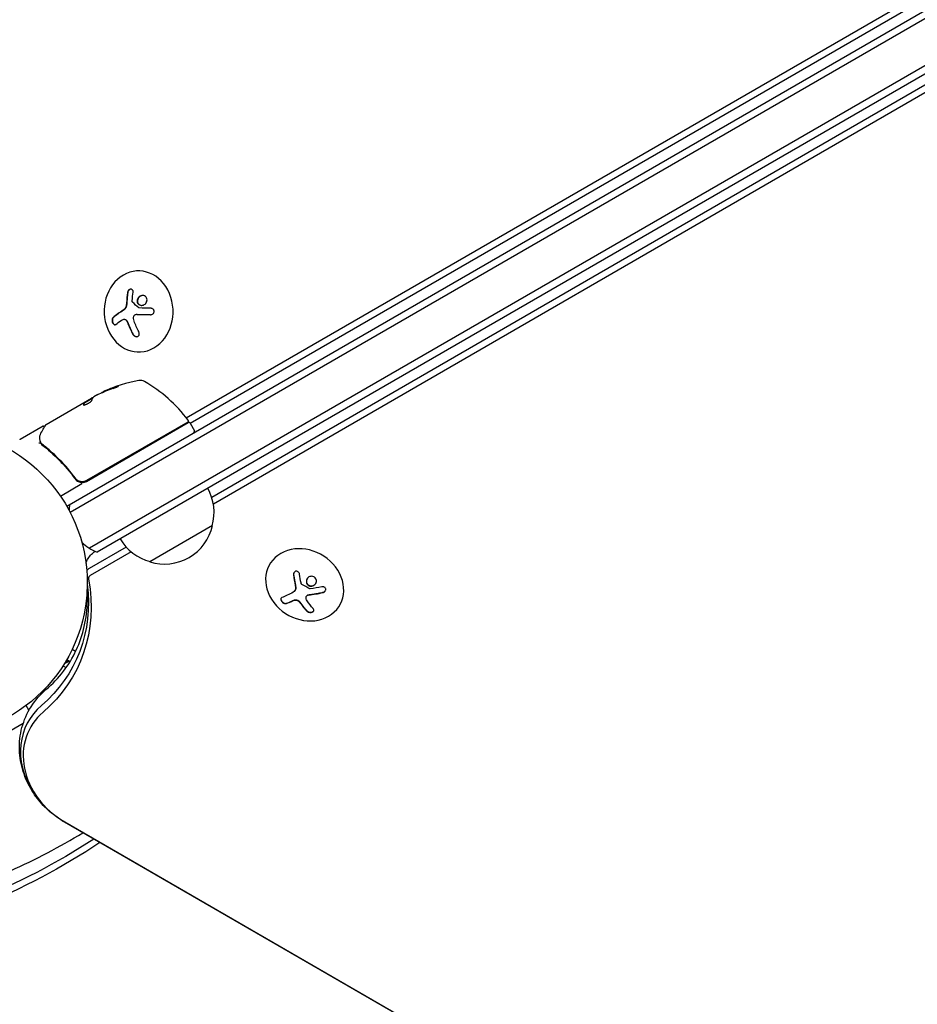
# Model space of a CAD drawing. Units: millimetres. Extents: x -5898 to 6796, y -6818 to 7870.
# Drawn here: x -907 to -597, y 395 to 735 of the extents above; entities that cross this region are included whole.
import ezdxf

# ---------------------------------------------------------------- set-up
doc = ezdxf.new("R2010")
doc.units = ezdxf.units.MM
doc.header["$LTSCALE"] = 20
doc.linetypes.add('HIDDEN', pattern=[9.525, 6.35, -3.175])
doc.layers.add('2d', color=230, linetype='Continuous')
doc.layers.add('AS-Free_Space_Hatch', color=31, linetype='HIDDEN')

msp = doc.modelspace()

# ---------------------------------------------------------------- hatches: boundary and pattern name
at = {"layer": 'AS-Free_Space_Hatch'}
h = msp.add_hatch(dxfattribs=at)
h.set_pattern_fill('ANSI31', color=256, scale=100)
h.set_pattern_definition([(346.7138, (-3961.82, 5322.57), (72.966, 309.002), [])])
edge = h.paths.add_edge_path()
edge.add_arc((-714.36, 6002.69), 1121.1, 214.15082, 252.57984)
edge.add_arc((-1646.04, 3033.36), 1990.97, 34.40239, 72.57984, ccw=False)
edge.add_line((-3.32, 4158.26), (828.22, 5598.52))
edge.add_arc((1694.25, 5098.52), 1000, -30, 150, ccw=False)
edge.add_line((2560.27, 4598.52), (1334.55, 2475.5))
edge.add_arc((468.52, 2975.5), 1000, 240.7167, 330, ccw=False)
edge.add_arc((-478.17, 2992.47), 1000, 210, 297.22963, ccw=False)
edge.add_line((-1344.19, 2492.47), (-1642.76, 3009.6))
edge.add_arc((-1231.05, 5265.2), 2292.87, 211.71381, 259.65588, ccw=False)
edge.add_line((-3181.56, 4059.89), (-3961.82, 5322.57))
edge.add_arc((-3111.14, 5848.24), 1000, 31.71381, 211.71381, ccw=False)
edge.add_line((-2260.45, 6373.92), (-1642.14, 5373.33))
edge = h.paths.add_edge_path()
edge.add_arc((-2365.08, 1623), 500, 0, 360)
edge = h.paths.add_edge_path()
edge.add_line((-3314.3, -2950.63), (-1958.96, -4421.37))
edge.add_line((-1958.96, -4421.37), (-3195.22, -5560.62))
edge.add_arc((-3872.89, -4825.25), 1000, 222.66156, 312.66156, ccw=False)
edge.add_arc((-3872.89, -4825.25), 1000, 132.66156, 222.66156, ccw=False)
edge.add_line((-4550.55, -4089.88), (-3314.3, -2950.63))

# ---------------------------------------------------------------- linework, layer by layer
at = {"layer": '2d'}
for p, q in [((-891.14, 567.5), (-45.9, 1055.5)), ((-44.6, 1053.36), (-889.94, 565.31)), ((-37.25, 1041.44), (-883.29, 552.98)), ((-37.43, 1038.45), (-880.61, 551.64)), ((-849.82, 598.04), (-124.9, 1016.57)), ((-848.52, 596.18), (-122.96, 1015.08)), ((-106.78, 995.02), (-841.02, 570.49)), ((-106.46, 992.6), (-840.46, 568.2)), ((-866.18, 648.74), (-866.43, 648.74)), ((-867.05, 633.75), (-866.94, 633.75)), ((-871.35, 632.05), (-871.25, 632.05)), ((-865.97, 620.74), (-866.14, 620.74)), ((-880.37, 606.05), (-881.74, 605.26)), ((-898.21, 595.75), (-882.61, 604.76)), ((-884.9, 603.32), (-884.95, 603.41)), ((-884.9, 603.32), (-882.1, 604.94)), ((-899.25, 595.15), (-907.19, 590.56)), ((-884.29, 576.07), (-849.19, 596.34)), ((-849.34, 596.48), (-884.24, 576.33)), ((-848.51, 596.16), (-847.01, 593.56)), ((-885.86, 575.17), (-893.27, 570.89)), ((-888.72, 577.91), (-887.97, 576.6)), ((-887.57, 576.25), (-887.33, 576.39)), ((-840.74, 560.8), (-862.39, 548.3)), ((-870.63, 553.37), (-883.32, 546.03)), ((-868.92, 551.75), (-883, 543.61)), ((-820.9, 547.61), (-820.97, 547.48)), ((-812.3, 538.33), (-812.24, 538.42)), ((-808.34, 536.38), (-808.29, 536.47)), ((-796.76, 533.42), (-796.88, 533.23)), ((-888.06, 517.34), (-889.27, 518.04)), ((-891.14, 514.5), (-889.98, 513.83)), ((-892.44, 512.36), (-891.35, 511.74)), ((-891.79, 513.15), (-891.91, 513.21)), ((-904.16, 497.05), (-905.11, 498.7)), ((-903.91, 499.62), (-903.95, 499.6)), ((-903.91, 499.62), (-903.91, 499.63)), ((-913.83, 488.12), (-906.13, 492.57)), ((-94.21, -2.16), (-891.85, 458.36)), ((-891.79, 458.46), (-94.15, -2.05))]:
    msp.add_line(p, q, dxfattribs=at)
msp.add_circle((-937.04, 541), 53, dxfattribs=at)
for centre, radius, start, end in [((-857.46, 561.66), 50, 100.1478, 114.4225), ((-865.74, 607.92), 3, 60.1017, 100.1478), ((-889.17, 567.18), 50, 36.9217, 60.1017), ((-857.46, 561.66), 49.9, 114.4113, 114.7848), ((-849.59, 596.91), 0.5, 300, 36.9217), ((-848.94, 595.91), 0.5, 30, 120), ((-847.44, 593.31), 0.5, 300, 30), ((-906.94, 590.13), 0.5, 120, 150), ((-885.79, 578.67), 3, 269.8619, 300), ((-857.23, 565.36), 17, 344.1865, 29.3587), ((-875.31, 565.67), 15, 170.7035, 178.7826), ((-857.33, 564.53), 17, 252.6679, 347.3321), ((-875.31, 565.67), 15, 224.7866, 249.2965), ((-858.09, 564.86), 17, 210.6413, 255.8135), ((-884.81, 499.87), 15, 110.7035, 118.7826), ((-884.13, 500.64), 15, 115.4819, 120.1509), ((-884.81, 499.87), 15, 164.7866, 167.4604)]:
    msp.add_arc(centre, radius, start, end, dxfattribs=at)
for centre, major_axis, ratio, start_param, end_param in [((-866.29, 634.74), (0.15, -14), 0.849675, -2.695149, 3.588036), ((-860.59, 636.09), (-16.85, -7.06), 0.22767, -0.960077, -0.633479), ((-860.48, 636.09), (-16.85, -7.06), 0.22767, -0.960077, -0.633479), ((-856.6, 562.15), (-24.98, 43.26), 0.882523, -0.189074, -0.09332), ((-854.06, 563.62), (-24.9, 43.14), 0.438198, -0.046566, 0.01654), ((-808.92, 540.35), (-12.05, 7.13), 0.849675, -0.446443, 5.836742), ((-881.39, 543.51), (-2.83, 1.63), 0.848048, -0.454733, -0.008552), ((-882.05, 542.37), (-1.39, 0.8), 0.848048, -0.454733, 0.624465), ((-805.03, 544.78), (14.55, 11.07), 0.22767, -2.507739, -2.329724), ((-804.98, 544.87), (14.55, 11.07), 0.22767, -2.507739, -2.329724), ((-879.85, 479.15), (-24.48, 14.13), 0.848048, -0.294378, 1.00546), ((-879.85, 479.15), (-24.48, 14.13), 0.848048, -0.294378, 1.00546), ((-880.51, 478.01), (-23.04, 13.3), 0.848048, -0.294378, 1.570796)]:
    msp.add_ellipse(centre, major_axis=major_axis, ratio=ratio, start_param=start_param, end_param=end_param, dxfattribs=at)
at = {"layer": '2d', "extrusion": (0, 0, -1)}
for centre, major_axis, ratio, start_param, end_param in [((-858.81, 634.92), (-1.58, 18.2), 0.526201, -1.329323, -1.159872), ((-859.59, 633.71), (16.87, 7.07), 0.22767, -2.507739, -2.329724), ((-859.34, 635.06), (-6.24, 17.21), 0.505384, -1.819767, -1.59787), ((-856.6, 562.15), (-24.93, 43.18), 0.882523, 0.093508, 0.189458), ((-857.74, 561.5), (-25, 43.3), 0.886633, 0.070459, 0.189049), ((-854.06, 563.62), (-24.85, 43.05), 0.438198, 0.042852, 0.04666), ((-856.61, 562.15), (-25, 43.29), 0.156437, -0.125467, -0.082209), ((-804.39, 545.9), (-2.34, 18.12), 0.356595, -1.798266, -1.628815), ((-944.59, 540.8), (55.59, -32.1), 0.848048, -0.624465, 0.294378), ((-943.93, 541.95), (54.16, -31.27), 0.848048, -0.572106, 0.294378), ((-943.93, 541.95), (54.16, -31.27), 0.848048, -0.572106, 0.294378), ((-806.59, 546.83), (-14.54, -11.06), 0.22767, -0.960077, -0.633479), ((-805.01, 546), (-6.36, 17.16), 0.434152, -2.333682, -2.111785), ((-1059.76, 664.62), (245.17, -141.55), 0.848048, 0.405358, 0.771879), ((-1060.43, 663.48), (246.6, -142.38), 0.848048, 0.396904, 0.770813)]:
    msp.add_ellipse(centre, major_axis=major_axis, ratio=ratio, start_param=start_param, end_param=end_param, dxfattribs=at)
at = {"layer": '2d'}
for points in [[(-870.13, 641.27), (-870.3, 640.12), (-870.41, 638.93), (-870.46, 637.72)], [(-870.57, 636.76), (-870.7, 636.09), (-871.08, 635.49), (-871.57, 635.18)], [(-870.54, 636.89), (-870.55, 636.85), (-870.56, 636.81), (-870.57, 636.76)], [(-870.46, 637.72), (-870.47, 637.44), (-870.5, 637.17), (-870.54, 636.89)], [(-870.44, 636.89), (-870.45, 636.85), (-870.45, 636.81), (-870.46, 636.77)], [(-868.49, 638.22), (-868.49, 638.3), (-868.49, 638.38), (-868.49, 638.46)], [(-866.23, 636.02), (-866.98, 636.65), (-867.69, 637.28), (-868.36, 637.91)], [(-862.12, 635.84), (-863.47, 635.88), (-864.79, 635.92), (-866.07, 635.96)], [(-867.87, 631.45), (-868.07, 631.97), (-868.09, 632.54), (-867.94, 633.06)], [(-867.01, 633.75), (-865.47, 633.7), (-863.85, 633.67), (-862.19, 633.63)], [(-866.98, 633.75), (-866.98, 633.75), (-866.98, 633.75), (-866.98, 633.75)], [(-866.94, 633.75), (-866.93, 633.75), (-866.92, 633.75), (-866.91, 633.75)], [(-872.36, 631.63), (-872.12, 631.8), (-871.86, 631.93), (-871.57, 632.02)], [(-871.3, 632.05), (-871.3, 632.05), (-871.3, 632.05), (-871.3, 632.05)], [(-870.4, 631.4), (-870.23, 631.11), (-870.09, 630.8), (-869.96, 630.48)], [(-869.96, 630.48), (-869.49, 629.27), (-868.96, 628.1), (-868.37, 626.97)], [(-880.37, 606.05), (-880.23, 606.12), (-880.1, 606.19), (-879.97, 606.25)], [(-877.91, 607.28), (-877.97, 607.26), (-878.02, 607.23), (-878.05, 607.22)], [(-878, 607.13), (-877.97, 607.15), (-877.92, 607.17), (-877.86, 607.2)], [(-885.29, 602.5), (-885.3, 602.48), (-885.3, 602.47), (-885.29, 602.45)], [(-884.95, 603.41), (-884.95, 603.39), (-884.96, 603.36), (-884.98, 603.33)], [(-884.93, 603.24), (-884.91, 603.28), (-884.9, 603.3), (-884.9, 603.32)], [(-882.5, 604.81), (-882.53, 604.79), (-882.57, 604.78), (-882.61, 604.76)], [(-882.4, 604.86), (-882.43, 604.84), (-882.46, 604.83), (-882.5, 604.81)], [(-882.06, 604.99), (-882.16, 604.96), (-882.27, 604.91), (-882.4, 604.86)], [(-898.61, 595.03), (-898.61, 595.03), (-898.61, 595.03), (-898.61, 595.03)], [(-898.39, 595.56), (-898.35, 595.64), (-898.29, 595.7), (-898.21, 595.75)], [(-898.21, 595.75), (-898.21, 595.75), (-898.21, 595.75), (-898.21, 595.75)], [(-900.46, 590.87), (-900.47, 591.45), (-900.37, 592.04), (-900.02, 592.67)], [(-900.44, 590.68), (-900.45, 590.74), (-900.45, 590.8), (-900.46, 590.87)], [(-900.23, 589.26), (-900.22, 589.26), (-900.22, 589.25), (-900.21, 589.25)], [(-900.21, 589.25), (-900.07, 589.06), (-899.89, 588.88), (-899.69, 588.72)], [(-900.09, 589.54), (-900.1, 589.56), (-900.11, 589.58), (-900.12, 589.6)], [(-900.04, 589.41), (-900.05, 589.45), (-900.07, 589.49), (-900.09, 589.54)], [(-899.91, 589.21), (-899.96, 589.27), (-900.01, 589.34), (-900.04, 589.41)], [(-899.52, 588.84), (-899.66, 588.95), (-899.79, 589.08), (-899.91, 589.21)], [(-888.09, 577.06), (-888.11, 577.09), (-888.13, 577.12), (-888.15, 577.15)], [(-812.78, 543.75), (-812.62, 542.52), (-812.41, 541.32), (-812.16, 540.15)], [(-810.1, 540.77), (-810.12, 540.84), (-810.14, 540.92), (-810.16, 541)], [(-812.06, 539.24), (-812.06, 538.6), (-812.36, 538.04), (-812.87, 537.77)], [(-812.16, 540.15), (-812.1, 539.89), (-812.07, 539.62), (-812.06, 539.36)], [(-812.06, 539.36), (-812.06, 539.32), (-812.06, 539.28), (-812.06, 539.24)], [(-812.01, 539.45), (-812.01, 539.42), (-812, 539.37), (-812, 539.33)], [(-807.2, 538.99), (-808.11, 539.45), (-809.01, 539.94), (-809.88, 540.49)], [(-807.57, 536.84), (-805.94, 537.01), (-804.29, 537.29), (-802.67, 537.66)], [(-803.02, 539.64), (-804.34, 539.35), (-805.68, 539.12), (-807.01, 538.96)], [(-813.22, 534.75), (-812.95, 534.88), (-812.65, 534.98), (-812.33, 535.05)], [(-810.9, 534.56), (-810.67, 534.33), (-810.47, 534.09), (-810.3, 533.84)], [(-810.3, 533.84), (-809.63, 532.91), (-808.94, 532.07), (-808.25, 531.33)], [(-808.12, 534.79), (-808.41, 535.19), (-808.52, 535.67), (-808.44, 536.13)], [(-808.31, 536.43), (-808.31, 536.43), (-808.31, 536.43), (-808.31, 536.43)]]:
    msp.add_open_spline(points, degree=3, dxfattribs=at)
for points, knots in [([(-870.02, 641.27), (-870.05, 641.12), (-870.07, 640.97), (-870.1, 640.75), (-870.11, 640.65), (-870.13, 640.52), (-870.13, 640.47), (-870.14, 640.44), (-870.14, 640.42), (-870.15, 640.33), (-870.16, 640.22), (-870.18, 640.09), (-870.18, 640.04), (-870.19, 640), (-870.19, 639.98), (-870.2, 639.89), (-870.21, 639.77), (-870.22, 639.65), (-870.23, 639.59), (-870.23, 639.56), (-870.23, 639.54), (-870.24, 639.44), (-870.25, 639.33), (-870.26, 639.2), (-870.27, 639.14), (-870.27, 639.11), (-870.27, 639.09), (-870.28, 638.99), (-870.29, 638.88), (-870.3, 638.75), (-870.3, 638.69), (-870.3, 638.66), (-870.3, 638.64), (-870.31, 638.54), (-870.32, 638.43), (-870.33, 638.3), (-870.33, 638.23), (-870.33, 638.21), (-870.33, 638.19), (-870.33, 638.18), (-870.34, 638.01), (-870.35, 637.86), (-870.35, 637.72)], [0, 0, 0, 0, 0.125, 0.125, 0.1875, 0.21875, 0.234375, 0.234375, 0.25, 0.25, 0.3125, 0.34375, 0.359375, 0.359375, 0.375, 0.375, 0.4375, 0.46875, 0.484375, 0.484375, 0.5, 0.5, 0.5625, 0.59375, 0.609375, 0.609375, 0.625, 0.625, 0.6875, 0.71875, 0.734375, 0.734375, 0.75, 0.75, 0.8125, 0.84375, 0.859375, 0.867187, 0.867187, 0.875, 0.875, 1, 1, 1, 1]), ([(-868.22, 641.42), (-868.2, 641.55), (-868.21, 641.68), (-868.23, 641.81), (-868.25, 641.93), (-868.29, 642.04), (-868.36, 642.13), (-868.41, 642.23), (-868.49, 642.3), (-868.59, 642.36), (-868.67, 642.41), (-868.77, 642.44), (-868.87, 642.45), (-868.97, 642.46), (-869.07, 642.45), (-869.18, 642.42), (-869.28, 642.4), (-869.38, 642.35), (-869.47, 642.29), (-869.57, 642.23), (-869.66, 642.15), (-869.74, 642.07), (-869.83, 641.97), (-869.9, 641.87), (-869.96, 641.76), (-870.03, 641.64), (-870.08, 641.51), (-870.11, 641.38), (-870.12, 641.35), (-870.12, 641.31), (-870.13, 641.27)], [0, 0, 0, 0, 0.117688, 0.117688, 0.117688, 0.23572, 0.23572, 0.23572, 0.348983, 0.348983, 0.348983, 0.453941, 0.453941, 0.453941, 0.55245, 0.55245, 0.55245, 0.649106, 0.649106, 0.649106, 0.748614, 0.748614, 0.748614, 0.85433, 0.85433, 0.85433, 0.967387, 0.967387, 0.967387, 1, 1, 1, 1]), ([(-868.9, 642.45), (-868.91, 642.45), (-868.91, 642.45), (-869.04, 642.44), (-869.17, 642.4), (-869.42, 642.27), (-869.54, 642.17), (-869.74, 641.95), (-869.83, 641.83), (-869.96, 641.56), (-870, 641.41), (-870.02, 641.27)], [0.4990139, 0.4990139, 0.4990139, 0.4990139, 0.5, 0.5, 0.625, 0.625, 0.75, 0.75, 0.875, 0.875, 1, 1, 1, 1]), ([(-864.21, 640.09), (-864.61, 640.28), (-865.08, 640.28), (-865.92, 639.97), (-866.3, 639.65), (-866.76, 638.87), (-866.84, 638.38), (-866.63, 637.53), (-866.33, 637.16), (-865.94, 636.98)], [0, 0, 0, 0, 0.125, 0.125, 0.25, 0.25, 0.375, 0.375, 0.5, 0.5, 0.5, 0.5]), ([(-864.85, 640.24), (-865.03, 640.23), (-865.22, 640.19), (-865.5, 640.09), (-865.6, 640.04), (-865.8, 639.92), (-865.89, 639.86), (-866.03, 639.75), (-866.07, 639.71), (-866.15, 639.63), (-866.19, 639.59), (-866.3, 639.45), (-866.36, 639.36), (-866.48, 639.16), (-866.53, 639.06), (-866.61, 638.84), (-866.63, 638.74), (-866.67, 638.51), (-866.68, 638.4), (-866.67, 638.17), (-866.66, 638.06), (-866.58, 637.74), (-866.48, 637.54), (-866.27, 637.29), (-866.2, 637.22), (-866.03, 637.08), (-865.93, 637.02), (-865.84, 636.98)], [0.0724292, 0.0724292, 0.0724292, 0.0724292, 0.125, 0.125, 0.15625, 0.15625, 0.1875, 0.1875, 0.203125, 0.203125, 0.21875, 0.21875, 0.25, 0.25, 0.28125, 0.28125, 0.3125, 0.3125, 0.34375, 0.34375, 0.375, 0.375, 0.4375, 0.4375, 0.46875, 0.46875, 0.5, 0.5, 0.5, 0.5]), ([(-865.94, 636.98), (-865.55, 636.79), (-865.08, 636.79), (-864.24, 637.1), (-863.86, 637.41), (-863.4, 638.21), (-863.31, 638.68), (-863.52, 639.55), (-863.82, 639.91), (-864.21, 640.09)], [0.5, 0.5, 0.5, 0.5, 0.625, 0.625, 0.75, 0.75, 0.875, 0.875, 1, 1, 1, 1]), ([(-870.46, 636.77), (-870.47, 636.72), (-870.48, 636.68), (-870.5, 636.6), (-870.51, 636.56), (-870.55, 636.43), (-870.58, 636.35), (-870.67, 636.12), (-870.74, 635.97), (-870.92, 635.7), (-871.01, 635.57), (-871.17, 635.41), (-871.23, 635.36), (-871.34, 635.27), (-871.4, 635.22), (-871.46, 635.19)], [0, 0, 0, 0, 0.0625, 0.0625, 0.125, 0.125, 0.25, 0.25, 0.5, 0.5, 0.75, 0.75, 0.875, 0.875, 1, 1, 1, 1]), ([(-870.35, 637.72), (-870.35, 637.65), (-870.36, 637.58), (-870.37, 637.44), (-870.37, 637.37), (-870.39, 637.17), (-870.41, 637.03), (-870.44, 636.89)], [0, 0, 0, 0, 0.2166442, 0.2166442, 0.4332885, 0.4332885, 0.866577, 0.866577, 0.866577, 0.866577]), ([(-868.36, 637.91), (-868.39, 637.95), (-868.42, 637.99), (-868.44, 638.03), (-868.46, 638.08), (-868.48, 638.13), (-868.48, 638.18), (-868.49, 638.19), (-868.49, 638.21), (-868.49, 638.22)], [0, 0, 0, 0, 0.444984, 0.444984, 0.444984, 0.890124, 0.890124, 0.890124, 1, 1, 1, 1]), ([(-866.07, 635.96), (-866.1, 635.96), (-866.13, 635.97), (-866.16, 635.98), (-866.18, 635.99), (-866.21, 636.01), (-866.23, 636.02)], [0, 0, 0, 0, 0.541586, 0.541586, 0.541586, 1, 1, 1, 1]), ([(-865.84, 636.98), (-865.74, 636.93), (-865.63, 636.9), (-865.43, 636.85), (-865.31, 636.84), (-865.21, 636.83), (-865.21, 636.83), (-865.21, 636.83)], [0.5, 0.5, 0.5, 0.5, 0.53125, 0.53125, 0.5625, 0.5625, 0.56256397, 0.56256397, 0.56256397, 0.56256397]), ([(-862.19, 633.63), (-862.04, 633.63), (-861.89, 633.65), (-861.75, 633.7), (-861.61, 633.74), (-861.47, 633.82), (-861.36, 633.91), (-861.25, 634), (-861.15, 634.11), (-861.08, 634.23), (-861.02, 634.34), (-860.97, 634.46), (-860.95, 634.59), (-860.94, 634.7), (-860.94, 634.82), (-860.96, 634.94), (-860.99, 635.04), (-861.03, 635.15), (-861.08, 635.25), (-861.14, 635.35), (-861.21, 635.44), (-861.3, 635.52), (-861.39, 635.6), (-861.5, 635.67), (-861.61, 635.72), (-861.74, 635.78), (-861.87, 635.82), (-862.01, 635.83), (-862.04, 635.84), (-862.08, 635.84), (-862.12, 635.84)], [0, 0, 0, 0, 0.123267, 0.123267, 0.123267, 0.246944, 0.246944, 0.246944, 0.364412, 0.364412, 0.364412, 0.469764, 0.469764, 0.469764, 0.565076, 0.565076, 0.565076, 0.656937, 0.656937, 0.656937, 0.751946, 0.751946, 0.751946, 0.854928, 0.854928, 0.854928, 0.968152, 0.968152, 0.968152, 1, 1, 1, 1]), ([(-875.12, 632.67), (-875.21, 632.6), (-875.28, 632.5), (-875.34, 632.38), (-875.39, 632.27), (-875.43, 632.12), (-875.46, 631.97), (-875.48, 631.82), (-875.48, 631.66), (-875.46, 631.49), (-875.45, 631.35), (-875.41, 631.19), (-875.37, 631.05), (-875.33, 630.92), (-875.27, 630.8), (-875.21, 630.69), (-875.15, 630.58), (-875.07, 630.48), (-875, 630.41), (-874.92, 630.33), (-874.84, 630.27), (-874.75, 630.22), (-874.66, 630.18), (-874.57, 630.16), (-874.48, 630.16), (-874.39, 630.16), (-874.3, 630.18), (-874.21, 630.23), (-874.18, 630.25), (-874.16, 630.27), (-874.13, 630.29)], [0, 0, 0, 0, 0.12144, 0.12144, 0.12144, 0.243283, 0.243283, 0.243283, 0.358856, 0.358856, 0.358856, 0.462986, 0.462986, 0.462986, 0.558085, 0.558085, 0.558085, 0.650496, 0.650496, 0.650496, 0.746429, 0.746429, 0.746429, 0.850305, 0.850305, 0.850305, 0.963913, 0.963913, 0.963913, 1, 1, 1, 1]), ([(-875.02, 632.67), (-875.1, 632.6), (-875.18, 632.5), (-875.29, 632.25), (-875.33, 632.1), (-875.37, 631.78), (-875.37, 631.61), (-875.32, 631.25), (-875.28, 631.07), (-875.14, 630.74), (-875.05, 630.59), (-874.86, 630.36), (-874.75, 630.27), (-874.57, 630.19), (-874.5, 630.17), (-874.43, 630.16)], [0, 0, 0, 0, 0.125, 0.125, 0.25, 0.25, 0.375, 0.375, 0.5, 0.5, 0.625, 0.625, 0.75, 0.75, 0.8318762, 0.8318762, 0.8318762, 0.8318762]), ([(-867.94, 633.06), (-867.9, 633.17), (-867.85, 633.27), (-867.78, 633.36), (-867.72, 633.45), (-867.64, 633.53), (-867.54, 633.59), (-867.45, 633.65), (-867.35, 633.7), (-867.24, 633.72), (-867.17, 633.74), (-867.09, 633.75), (-867.01, 633.75)], [0, 0, 0, 0, 0.26951, 0.26951, 0.26951, 0.539189, 0.539189, 0.539189, 0.809594, 0.809594, 0.809594, 1, 1, 1, 1]), ([(-866.91, 633.75), (-866.86, 633.75), (-866.79, 633.74), (-866.72, 633.74), (-866.67, 633.74), (-866.64, 633.74), (-866.57, 633.74), (-866.5, 633.74), (-866.41, 633.73), (-866.38, 633.73), (-866.35, 633.73), (-866.34, 633.73), (-866.23, 633.73), (-866.14, 633.73), (-865.99, 633.72), (-865.92, 633.72), (-865.83, 633.72), (-865.79, 633.72), (-865.76, 633.72), (-865.75, 633.72), (-865.64, 633.71), (-865.55, 633.71), (-865.4, 633.71), (-865.32, 633.71), (-865.23, 633.7), (-865.19, 633.7), (-865.17, 633.7), (-865.15, 633.7), (-865.05, 633.7), (-864.9, 633.7), (-864.72, 633.69), (-864.63, 633.69), (-864.59, 633.69), (-864.56, 633.69), (-864.55, 633.69), (-864.44, 633.69), (-864.29, 633.68), (-864.11, 633.68), (-864.02, 633.68), (-863.98, 633.68), (-863.96, 633.67), (-863.94, 633.67), (-863.83, 633.67), (-863.68, 633.67), (-863.5, 633.66), (-863.41, 633.66), (-863.37, 633.66), (-863.34, 633.66), (-863.33, 633.66), (-863.22, 633.66), (-863.07, 633.65), (-862.89, 633.65), (-862.81, 633.65), (-862.76, 633.65), (-862.73, 633.65), (-862.51, 633.64), (-862.31, 633.64), (-862.1, 633.63)], [0, 0, 0, 0, 0.03125, 0.046875, 0.046875, 0.0625, 0.0625, 0.09375, 0.109375, 0.1171875, 0.1171875, 0.125, 0.125, 0.1875, 0.1875, 0.21875, 0.234375, 0.2421875, 0.2421875, 0.25, 0.25, 0.3125, 0.3125, 0.34375, 0.359375, 0.3671875, 0.3671875, 0.375, 0.375, 0.4375, 0.46875, 0.484375, 0.4921875, 0.4921875, 0.5, 0.5, 0.5625, 0.59375, 0.609375, 0.6171875, 0.6171875, 0.625, 0.625, 0.6875, 0.71875, 0.734375, 0.7421875, 0.7421875, 0.75, 0.75, 0.8125, 0.84375, 0.859375, 0.859375, 0.875, 0.875, 0.9975939, 0.9975939, 0.9975939, 0.9975939]), ([(-871.57, 632.02), (-871.46, 632.05), (-871.35, 632.06), (-871.24, 632.04), (-871.13, 632.03), (-871.01, 631.99), (-870.91, 631.93), (-870.8, 631.87), (-870.7, 631.79), (-870.61, 631.69), (-870.53, 631.61), (-870.46, 631.51), (-870.4, 631.4)], [0, 0, 0, 0, 0.2593, 0.2593, 0.2593, 0.519012, 0.519012, 0.519012, 0.774897, 0.774897, 0.774897, 1, 1, 1, 1]), ([(-871.25, 632.05), (-871.21, 632.05), (-871.18, 632.05), (-871.04, 632.03), (-870.93, 632), (-870.72, 631.89), (-870.62, 631.81), (-870.44, 631.63), (-870.36, 631.52), (-870.29, 631.41)], [0.1701947, 0.1701947, 0.1701947, 0.1701947, 0.25, 0.25, 0.5, 0.5, 0.75, 0.75, 1, 1, 1, 1]), ([(-870.29, 631.41), (-870.27, 631.37), (-870.25, 631.33), (-870.21, 631.26), (-870.19, 631.22), (-870.15, 631.14), (-870.13, 631.11), (-870.09, 631.03), (-870.08, 630.99), (-870.04, 630.91), (-870.02, 630.88), (-869.99, 630.8), (-869.97, 630.76), (-869.92, 630.64), (-869.89, 630.56), (-869.86, 630.48)], [0, 0, 0, 0, 0.125, 0.125, 0.25, 0.25, 0.375, 0.375, 0.5, 0.5, 0.625, 0.625, 0.75, 0.75, 1, 1, 1, 1]), ([(-869.86, 630.48), (-869.83, 630.41), (-869.78, 630.3), (-869.73, 630.17), (-869.71, 630.11), (-869.69, 630.07), (-869.68, 630.05), (-869.65, 629.96), (-869.6, 629.85), (-869.55, 629.72), (-869.52, 629.66), (-869.51, 629.62), (-869.5, 629.6), (-869.46, 629.51), (-869.41, 629.4), (-869.36, 629.27), (-869.33, 629.21), (-869.32, 629.18), (-869.31, 629.15), (-869.27, 629.07), (-869.22, 628.96), (-869.16, 628.83), (-869.14, 628.77), (-869.12, 628.73), (-869.11, 628.71), (-869.07, 628.63), (-869.02, 628.52), (-868.96, 628.39), (-868.94, 628.33), (-868.92, 628.3), (-868.91, 628.28), (-868.87, 628.19), (-868.82, 628.08), (-868.76, 627.95), (-868.73, 627.9), (-868.71, 627.86), (-868.7, 627.84), (-868.56, 627.56), (-868.42, 627.27), (-868.27, 626.97)], [0, 0, 0, 0, 0.0625, 0.09375, 0.109375, 0.109375, 0.125, 0.125, 0.1875, 0.21875, 0.234375, 0.234375, 0.25, 0.25, 0.3125, 0.34375, 0.359375, 0.359375, 0.375, 0.375, 0.4375, 0.46875, 0.484375, 0.484375, 0.5, 0.5, 0.5625, 0.59375, 0.609375, 0.609375, 0.625, 0.625, 0.6875, 0.71875, 0.734375, 0.734375, 0.75, 0.75, 1, 1, 1, 1]), ([(-868.37, 626.97), (-868.29, 626.82), (-868.19, 626.67), (-868.06, 626.54), (-867.94, 626.42), (-867.8, 626.3), (-867.64, 626.22), (-867.5, 626.14), (-867.34, 626.08), (-867.19, 626.05), (-867.05, 626.03), (-866.91, 626.03), (-866.78, 626.05), (-866.66, 626.08), (-866.55, 626.12), (-866.46, 626.19), (-866.36, 626.25), (-866.28, 626.33), (-866.22, 626.43), (-866.15, 626.52), (-866.11, 626.64), (-866.08, 626.76), (-866.05, 626.89), (-866.04, 627.03), (-866.05, 627.17), (-866.07, 627.32), (-866.11, 627.48), (-866.17, 627.63), (-866.19, 627.68), (-866.21, 627.72), (-866.24, 627.77)], [0, 0, 0, 0, 0.120796, 0.120796, 0.120796, 0.242046, 0.242046, 0.242046, 0.356333, 0.356333, 0.356333, 0.459168, 0.459168, 0.459168, 0.553739, 0.553739, 0.553739, 0.646543, 0.646543, 0.646543, 0.743592, 0.743592, 0.743592, 0.848997, 0.848997, 0.848997, 0.964083, 0.964083, 0.964083, 1, 1, 1, 1]), ([(-868.27, 626.97), (-868.18, 626.82), (-868.07, 626.66), (-867.82, 626.4), (-867.67, 626.29), (-867.35, 626.12), (-867.18, 626.06), (-866.98, 626.04), (-866.95, 626.04), (-866.92, 626.04)], [0, 0, 0, 0, 0.125, 0.125, 0.25, 0.25, 0.375, 0.375, 0.3968981, 0.3968981, 0.3968981, 0.3968981]), ([(-875.08, 608.19), (-874.92, 608.24), (-874.76, 608.29), (-874.51, 608.38), (-874.42, 608.41), (-874.25, 608.48), (-874.17, 608.51), (-873.93, 608.6), (-873.78, 608.66), (-873.53, 608.77), (-873.42, 608.82), (-873.27, 608.9), (-873.23, 608.93), (-873.22, 608.96), (-873.22, 608.96), (-873.25, 608.97), (-873.27, 608.97), (-873.41, 608.95), (-873.65, 608.89), (-873.96, 608.79)], [0.000000226, 0.000000226, 0.000000226, 0.000000226, 0.000536258, 0.000536258, 0.000804273, 0.000804273, 0.001072289, 0.001072289, 0.00160832, 0.00160832, 0.002144351, 0.002144351, 0.002680383, 0.002680383, 0.002948398, 0.002948398, 0.003216414, 0.003216414, 0.004288477, 0.004288477, 0.004288477, 0.004288477]), ([(-873.91, 608.7), (-873.75, 608.75), (-873.62, 608.79), (-873.45, 608.83), (-873.4, 608.85), (-873.36, 608.86)], [0.0000004271, 0.0000004271, 0.0000004271, 0.0000004271, 0.0005364944, 0.0005364944, 0.0007899224, 0.0007899224, 0.0007899224, 0.0007899224]), ([(-882.08, 604.97), (-882.06, 605), (-882.02, 605.04), (-881.91, 605.14), (-881.83, 605.19), (-881.74, 605.26)], [0.0000002, 0.0000002, 0.0000002, 0.0000002, 0.000612586, 0.000612586, 0.001224972, 0.001224972, 0.001224972, 0.001224972]), ([(-885.29, 602.45), (-885.27, 602.42), (-885.22, 602.41), (-885.06, 602.42), (-884.94, 602.45), (-884.67, 602.53), (-884.51, 602.59), (-884.26, 602.71), (-884.17, 602.75), (-883.99, 602.84), (-883.9, 602.89), (-883.72, 602.99), (-883.63, 603.04), (-883.45, 603.15), (-883.36, 603.2), (-883.11, 603.37), (-882.96, 603.48), (-882.77, 603.64), (-882.72, 603.69), (-882.62, 603.78), (-882.57, 603.83), (-882.46, 603.95), (-882.42, 604.01), (-882.41, 604.06)], [0.00025325, 0.00025325, 0.00025325, 0.00025325, 0.000874176, 0.000874176, 0.001495101, 0.001495101, 0.002116027, 0.002116027, 0.00242649, 0.00242649, 0.002736952, 0.002736952, 0.003047415, 0.003047415, 0.003357878, 0.003357878, 0.003978803, 0.003978803, 0.004289266, 0.004289266, 0.004599729, 0.004599729, 0.005220654, 0.005220654, 0.005220654, 0.005220654]), ([(-900.02, 592.67), (-899.62, 593.39), (-899.27, 594.01), (-898.71, 595), (-898.5, 595.37), (-898.39, 595.56)], [0, 0, 0, 0, 5.185263, 5.185263, 10.641762, 10.641762, 10.641762, 10.641762]), ([(-899.25, 595.15), (-899.21, 595.17), (-899.15, 595.19), (-899.05, 595.22), (-898.99, 595.22), (-898.89, 595.2), (-898.83, 595.19), (-898.74, 595.14), (-898.7, 595.11), (-898.66, 595.08)], [0.0000977, 0.0000977, 0.0000977, 0.0000977, 0.1619902, 0.1619902, 0.3245365, 0.3245365, 0.4870626, 0.4870626, 0.6306658, 0.6306658, 0.6306658, 0.6306658]), ([(-900.23, 589.26), (-900.27, 589.31), (-900.35, 589.33), (-900.51, 589.31), (-900.56, 589.3), (-900.65, 589.28), (-900.68, 589.27), (-900.74, 589.25), (-900.77, 589.25), (-900.8, 589.26)], [0, 0, 0, 0, 0.0003654766, 0.0003654766, 0.000548215, 0.000548215, 0.0006395841, 0.0006395841, 0.0007309533, 0.0007309533, 0.0007309533, 0.0007309533]), ([(-900.12, 589.6), (-900.22, 589.85), (-900.3, 590.09), (-900.39, 590.44), (-900.42, 590.57), (-900.44, 590.68)], [0, 0, 0, 0, 0.923542, 0.923542, 1.557399, 1.557399, 1.557399, 1.557399]), ([(-899.69, 588.72), (-897.63, 587.11), (-895.63, 585.33), (-892.75, 582.38), (-891.81, 581.35), (-890.43, 579.73), (-889.97, 579.18), (-889.08, 578.05), (-888.64, 577.48), (-888.21, 576.89)], [0, 0, 0, 0, 0.00868962, 0.00868962, 0.01303444, 0.01303444, 0.01520684, 0.01520684, 0.01737925, 0.01737925, 0.01737925, 0.01737925]), ([(-888.15, 577.15), (-889.86, 579.46), (-891.68, 581.58), (-894.53, 584.49), (-895.5, 585.42), (-896.99, 586.75), (-897.49, 587.19), (-898.5, 588.03), (-899.01, 588.44), (-899.52, 588.84)], [0, 0, 0, 0, 0.00862215, 0.00862215, 0.01293323, 0.01293323, 0.01508877, 0.01508877, 0.0172443, 0.0172443, 0.0172443, 0.0172443]), ([(-888.21, 576.89), (-888.07, 576.7), (-887.92, 576.53), (-887.56, 576.23), (-887.36, 576.1), (-886.95, 575.89), (-886.73, 575.81), (-886.27, 575.7), (-886.04, 575.67), (-885.8, 575.67)], [0, 0, 0, 0, 0.000703979, 0.000703979, 0.001407958, 0.001407958, 0.002111937, 0.002111937, 0.002815916, 0.002815916, 0.002815916, 0.002815916]), ([(-884.24, 576.33), (-884.4, 576.24), (-884.57, 576.17), (-884.91, 576.04), (-885.09, 576), (-885.45, 575.94), (-885.63, 575.93), (-885.99, 575.94), (-886.18, 575.96), (-886.53, 576.03), (-886.71, 576.09), (-887.04, 576.22), (-887.21, 576.31), (-887.51, 576.51), (-887.66, 576.62), (-887.92, 576.86), (-888.04, 577), (-888.15, 577.15)], [0, 0, 0, 0, 0.000545599, 0.000545599, 0.001091197, 0.001091197, 0.001636796, 0.001636796, 0.002182395, 0.002182395, 0.002727993, 0.002727993, 0.003273592, 0.003273592, 0.003819191, 0.003819191, 0.00436479, 0.00436479, 0.00436479, 0.00436479]), ([(-888.09, 577.06), (-888.09, 577.06), (-888.09, 577.06), (-888.09, 577.06), (-888.09, 577.06), (-888.09, 577.06), (-888.09, 577.07), (-888.1, 577.08), (-888.11, 577.09), (-888.12, 577.11), (-888.12, 577.11), (-888.12, 577.11), (-888.12, 577.11), (-888.12, 577.11), (-888.12, 577.11), (-888.13, 577.12), (-888.13, 577.12), (-888.14, 577.13), (-888.15, 577.14), (-888.15, 577.15)], [0, 0, 0, 0, 0.0001953, 0.0001953, 0.0006348, 0.0006348, 0.0193854, 0.0193854, 0.0693975, 0.0693975, 0.0756475, 0.0756475, 0.07721, 0.07721, 0.0816046, 0.0816046, 0.1050432, 0.1050432, 0.136296, 0.136296, 0.136296, 0.136296]), ([(-887.57, 576.56), (-887.59, 576.57), (-887.6, 576.58), (-887.62, 576.59), (-887.62, 576.6), (-887.63, 576.6), (-887.64, 576.61), (-887.64, 576.61), (-887.65, 576.61), (-887.65, 576.62), (-887.65, 576.62), (-887.65, 576.62)], [0, 0, 0, 0, 0.1618259, 0.1618259, 0.2225061, 0.2225061, 0.268016, 0.268016, 0.2850821, 0.2850821, 0.3002177, 0.3002177, 0.3002177, 0.3002177]), ([(-884.48, 547.86), (-884.3, 548.39), (-884.06, 548.92), (-883.41, 549.97), (-882.99, 550.49), (-882.13, 551.32), (-881.7, 551.65), (-881.27, 551.91)], [3.4318934, 3.4318934, 3.4318934, 3.4318934, 3.6199563, 3.6199563, 3.8357958, 3.8357958, 4.0299876, 4.0299876, 4.0299876, 4.0299876]), ([(-810.71, 544.02), (-810.73, 544.15), (-810.77, 544.29), (-810.83, 544.42), (-810.9, 544.54), (-810.98, 544.66), (-811.08, 544.76), (-811.18, 544.85), (-811.29, 544.93), (-811.41, 544.98), (-811.52, 545.03), (-811.64, 545.06), (-811.76, 545.06), (-811.87, 545.07), (-811.98, 545.05), (-812.09, 545.01), (-812.19, 544.98), (-812.29, 544.92), (-812.38, 544.86), (-812.46, 544.79), (-812.54, 544.7), (-812.6, 544.6), (-812.67, 544.5), (-812.72, 544.38), (-812.75, 544.26), (-812.79, 544.13), (-812.8, 544), (-812.8, 543.86), (-812.79, 543.82), (-812.79, 543.78), (-812.78, 543.75)], [0, 0, 0, 0, 0.117688, 0.117688, 0.117688, 0.23572, 0.23572, 0.23572, 0.348983, 0.348983, 0.348983, 0.453941, 0.453941, 0.453941, 0.55245, 0.55245, 0.55245, 0.649106, 0.649106, 0.649106, 0.748614, 0.748614, 0.748614, 0.85433, 0.85433, 0.85433, 0.967387, 0.967387, 0.967387, 1, 1, 1, 1]), ([(-812.6, 544.61), (-812.65, 544.51), (-812.69, 544.4), (-812.75, 544.14), (-812.75, 543.98), (-812.73, 543.84)], [0.7768107, 0.7768107, 0.7768107, 0.7768107, 0.875, 0.875, 1, 1, 1, 1]), ([(-812.73, 543.84), (-812.71, 543.67), (-812.69, 543.52), (-812.65, 543.29), (-812.64, 543.18), (-812.62, 543.05), (-812.61, 543), (-812.6, 542.96), (-812.6, 542.94), (-812.59, 542.85), (-812.57, 542.73), (-812.55, 542.6), (-812.54, 542.54), (-812.53, 542.51), (-812.53, 542.49), (-812.51, 542.39), (-812.49, 542.28), (-812.47, 542.15), (-812.46, 542.09), (-812.45, 542.06), (-812.45, 542.04), (-812.43, 541.94), (-812.41, 541.83), (-812.39, 541.7), (-812.38, 541.64), (-812.37, 541.61), (-812.37, 541.59), (-812.35, 541.49), (-812.33, 541.38), (-812.31, 541.25), (-812.3, 541.2), (-812.29, 541.16), (-812.29, 541.14), (-812.27, 541.05), (-812.25, 540.93), (-812.22, 540.8), (-812.21, 540.74), (-812.2, 540.72), (-812.2, 540.7), (-812.2, 540.69), (-812.16, 540.52), (-812.13, 540.38), (-812.1, 540.24)], [0, 0, 0, 0, 0.125, 0.125, 0.1875, 0.21875, 0.234375, 0.234375, 0.25, 0.25, 0.3125, 0.34375, 0.359375, 0.359375, 0.375, 0.375, 0.4375, 0.46875, 0.484375, 0.484375, 0.5, 0.5, 0.5625, 0.59375, 0.609375, 0.609375, 0.625, 0.625, 0.6875, 0.71875, 0.734375, 0.734375, 0.75, 0.75, 0.8125, 0.84375, 0.859375, 0.867187, 0.867187, 0.875, 0.875, 1, 1, 1, 1]), ([(-809.88, 540.49), (-809.93, 540.51), (-809.97, 540.55), (-810, 540.59), (-810.04, 540.63), (-810.07, 540.68), (-810.09, 540.73), (-810.09, 540.74), (-810.1, 540.75), (-810.1, 540.77)], [0, 0, 0, 0, 0.444984, 0.444984, 0.444984, 0.890124, 0.890124, 0.890124, 1, 1, 1, 1]), ([(-806.12, 543.24), (-806.57, 543.35), (-807.06, 543.27), (-807.84, 542.82), (-808.14, 542.44), (-808.41, 541.6), (-808.38, 541.12), (-807.95, 540.33), (-807.55, 540.02), (-807.11, 539.92)], [0, 0, 0, 0, 0.125, 0.125, 0.25, 0.25, 0.375, 0.375, 0.5, 0.5, 0.5, 0.5]), ([(-808.09, 542.42), (-808.09, 542.42), (-808.09, 542.42), (-808.15, 542.32), (-808.19, 542.22), (-808.26, 542.01), (-808.28, 541.9), (-808.31, 541.67), (-808.31, 541.57), (-808.29, 541.34), (-808.27, 541.23), (-808.21, 541.01), (-808.17, 540.91), (-808, 540.62), (-807.85, 540.44), (-807.58, 540.23), (-807.48, 540.17), (-807.27, 540.07), (-807.16, 540.03), (-807.05, 540.01)], [0.218379, 0.218379, 0.218379, 0.218379, 0.21875, 0.21875, 0.25, 0.25, 0.28125, 0.28125, 0.3125, 0.3125, 0.34375, 0.34375, 0.375, 0.375, 0.4375, 0.4375, 0.46875, 0.46875, 0.5, 0.5, 0.5, 0.5]), ([(-807.11, 539.92), (-806.66, 539.81), (-806.17, 539.89), (-805.39, 540.34), (-805.09, 540.71), (-804.82, 541.56), (-804.85, 542.04), (-805.28, 542.84), (-805.67, 543.14), (-806.12, 543.24)], [0.5, 0.5, 0.5, 0.5, 0.625, 0.625, 0.75, 0.75, 0.875, 0.875, 1, 1, 1, 1]), ([(-807.05, 540.01), (-806.94, 539.98), (-806.83, 539.96), (-806.6, 539.96), (-806.48, 539.96), (-806.26, 540), (-806.15, 540.03), (-805.99, 540.08), (-805.93, 540.1), (-805.83, 540.15), (-805.78, 540.18), (-805.54, 540.31), (-805.36, 540.47), (-805.17, 540.7), (-805.13, 540.76), (-805.09, 540.82)], [0.5, 0.5, 0.5, 0.5, 0.53125, 0.53125, 0.5625, 0.5625, 0.59375, 0.59375, 0.609375, 0.609375, 0.625, 0.625, 0.6875, 0.6875, 0.7085491, 0.7085491, 0.7085491, 0.7085491]), ([(-898.29, 504.18), (-896.04, 506.09), (-894.03, 508.2), (-890.54, 512.75), (-889.06, 515.2), (-886.63, 520.38), (-885.69, 523.11), (-884.4, 528.83), (-884.04, 531.81), (-883.97, 536.14), (-884, 537.42), (-884.09, 538.72)], [5.5334974, 5.5334974, 5.5334974, 5.5334974, 5.717266, 5.717266, 5.9010345, 5.9010345, 6.084803, 6.084803, 6.2685715, 6.2685715, 6.3447276, 6.3447276, 6.3447276, 6.3447276]), ([(-812, 539.33), (-812, 539.29), (-812.01, 539.25), (-812.01, 539.18), (-812.01, 539.14), (-812.03, 539.02), (-812.04, 538.95), (-812.1, 538.73), (-812.15, 538.59), (-812.23, 538.45), (-812.24, 538.43), (-812.24, 538.42)], [0, 0, 0, 0, 0.0625, 0.0625, 0.125, 0.125, 0.25, 0.25, 0.5, 0.5, 0.5284214, 0.5284214, 0.5284214, 0.5284214]), ([(-812.1, 540.24), (-812.09, 540.17), (-812.08, 540.11), (-812.06, 539.98), (-812.05, 539.91), (-812.02, 539.72), (-812.01, 539.58), (-812.01, 539.45)], [0, 0, 0, 0, 0.2166442, 0.2166442, 0.4332885, 0.4332885, 0.866577, 0.866577, 0.866577, 0.866577]), ([(-807.52, 536.93), (-807.47, 536.93), (-807.4, 536.94), (-807.32, 536.95), (-807.27, 536.96), (-807.24, 536.96), (-807.16, 536.97), (-807.09, 536.98), (-807, 536.99), (-806.96, 536.99), (-806.93, 537), (-806.92, 537), (-806.81, 537.01), (-806.71, 537.02), (-806.56, 537.04), (-806.48, 537.05), (-806.39, 537.07), (-806.35, 537.07), (-806.32, 537.07), (-806.3, 537.08), (-806.2, 537.09), (-806.1, 537.11), (-805.94, 537.13), (-805.86, 537.14), (-805.77, 537.15), (-805.73, 537.16), (-805.7, 537.16), (-805.69, 537.17), (-805.58, 537.18), (-805.43, 537.21), (-805.25, 537.24), (-805.16, 537.25), (-805.12, 537.26), (-805.09, 537.26), (-805.07, 537.27), (-804.96, 537.28), (-804.81, 537.31), (-804.63, 537.34), (-804.54, 537.36), (-804.5, 537.37), (-804.47, 537.37), (-804.46, 537.37), (-804.35, 537.39), (-804.2, 537.42), (-804.02, 537.46), (-803.93, 537.47), (-803.89, 537.48), (-803.86, 537.49), (-803.84, 537.49), (-803.73, 537.51), (-803.58, 537.54), (-803.4, 537.58), (-803.33, 537.6), (-803.27, 537.61), (-803.24, 537.61), (-803.02, 537.66), (-802.82, 537.7), (-802.61, 537.75)], [0, 0, 0, 0, 0.03125, 0.046875, 0.046875, 0.0625, 0.0625, 0.09375, 0.109375, 0.117187, 0.117187, 0.125, 0.125, 0.1875, 0.1875, 0.21875, 0.234375, 0.242187, 0.242187, 0.25, 0.25, 0.3125, 0.3125, 0.34375, 0.359375, 0.367187, 0.367187, 0.375, 0.375, 0.4375, 0.46875, 0.484375, 0.492187, 0.492187, 0.5, 0.5, 0.5625, 0.59375, 0.609375, 0.617187, 0.617187, 0.625, 0.625, 0.6875, 0.71875, 0.734375, 0.742187, 0.742187, 0.75, 0.75, 0.8125, 0.84375, 0.859375, 0.859375, 0.875, 0.875, 1, 1, 1, 1]), ([(-807.01, 538.96), (-807.05, 538.95), (-807.08, 538.95), (-807.11, 538.96), (-807.14, 538.97), (-807.17, 538.98), (-807.2, 538.99)], [0, 0, 0, 0, 0.541586, 0.541586, 0.541586, 1, 1, 1, 1]), ([(-802.67, 537.66), (-802.52, 537.69), (-802.38, 537.75), (-802.25, 537.83), (-802.12, 537.9), (-802, 538), (-801.91, 538.11), (-801.82, 538.21), (-801.75, 538.34), (-801.7, 538.46), (-801.66, 538.58), (-801.64, 538.7), (-801.65, 538.81), (-801.65, 538.92), (-801.68, 539.02), (-801.72, 539.12), (-801.77, 539.21), (-801.83, 539.3), (-801.9, 539.37), (-801.97, 539.44), (-802.06, 539.51), (-802.16, 539.55), (-802.27, 539.61), (-802.38, 539.64), (-802.5, 539.66), (-802.64, 539.68), (-802.77, 539.68), (-802.91, 539.66), (-802.95, 539.66), (-802.98, 539.65), (-803.02, 539.64)], [0, 0, 0, 0, 0.123267, 0.123267, 0.123267, 0.246944, 0.246944, 0.246944, 0.364412, 0.364412, 0.364412, 0.469764, 0.469764, 0.469764, 0.565076, 0.565076, 0.565076, 0.656937, 0.656937, 0.656937, 0.751946, 0.751946, 0.751946, 0.854928, 0.854928, 0.854928, 0.968152, 0.968152, 0.968152, 1, 1, 1, 1]), ([(-802.61, 537.75), (-802.47, 537.78), (-802.32, 537.84), (-802.06, 538), (-801.94, 538.09), (-801.82, 538.24), (-801.79, 538.28), (-801.76, 538.32)], [0, 0, 0, 0, 0.125, 0.125, 0.25, 0.25, 0.2898606, 0.2898606, 0.2898606, 0.2898606]), ([(-816.82, 535.95), (-816.92, 535.92), (-817.01, 535.86), (-817.07, 535.78), (-817.14, 535.7), (-817.18, 535.59), (-817.19, 535.48), (-817.2, 535.37), (-817.19, 535.24), (-817.15, 535.11), (-817.11, 534.99), (-817.05, 534.87), (-816.98, 534.75), (-816.91, 534.64), (-816.82, 534.53), (-816.72, 534.43), (-816.63, 534.33), (-816.53, 534.24), (-816.42, 534.17), (-816.31, 534.09), (-816.19, 534.02), (-816.08, 533.97), (-815.95, 533.92), (-815.83, 533.88), (-815.71, 533.86), (-815.59, 533.84), (-815.47, 533.84), (-815.36, 533.87), (-815.33, 533.87), (-815.29, 533.88), (-815.26, 533.89)], [0, 0, 0, 0, 0.12144, 0.12144, 0.12144, 0.243283, 0.243283, 0.243283, 0.358856, 0.358856, 0.358856, 0.462986, 0.462986, 0.462986, 0.558085, 0.558085, 0.558085, 0.650496, 0.650496, 0.650496, 0.746429, 0.746429, 0.746429, 0.850305, 0.850305, 0.850305, 0.963913, 0.963913, 0.963913, 1, 1, 1, 1]), ([(-817.08, 535.76), (-817.11, 535.7), (-817.13, 535.63), (-817.15, 535.43), (-817.13, 535.29), (-817.02, 535), (-816.94, 534.85), (-816.73, 534.57), (-816.6, 534.44), (-816.31, 534.21), (-816.16, 534.12), (-815.86, 533.99), (-815.71, 533.96), (-815.44, 533.93), (-815.32, 533.94), (-815.21, 533.98)], [0.1685837, 0.1685837, 0.1685837, 0.1685837, 0.25, 0.25, 0.375, 0.375, 0.5, 0.5, 0.625, 0.625, 0.75, 0.75, 0.875, 0.875, 1, 1, 1, 1]), ([(-813.16, 534.84), (-813.13, 534.86), (-813.08, 534.88), (-813.02, 534.9), (-812.99, 534.92), (-812.97, 534.93), (-812.92, 534.95), (-812.87, 534.97), (-812.81, 534.99), (-812.78, 535), (-812.76, 535), (-812.7, 535.02), (-812.64, 535.04), (-812.59, 535.06), (-812.55, 535.07), (-812.53, 535.07), (-812.43, 535.1), (-812.35, 535.12), (-812.27, 535.14)], [0, 0, 0, 0, 0.125, 0.1875, 0.1875, 0.25, 0.25, 0.375, 0.4375, 0.4375, 0.5, 0.5, 0.625, 0.6875, 0.6875, 0.75, 0.75, 1, 1, 1, 1]), ([(-812.33, 535.05), (-812.21, 535.07), (-812.08, 535.08), (-811.95, 535.07), (-811.82, 535.05), (-811.68, 535.02), (-811.55, 534.98), (-811.42, 534.93), (-811.29, 534.87), (-811.18, 534.79), (-811.08, 534.72), (-810.98, 534.64), (-810.9, 534.56)], [0, 0, 0, 0, 0.2593, 0.2593, 0.2593, 0.519012, 0.519012, 0.519012, 0.774897, 0.774897, 0.774897, 1, 1, 1, 1]), ([(-812.27, 535.14), (-812.16, 535.16), (-812.04, 535.17), (-811.79, 535.15), (-811.65, 535.12), (-811.4, 535.03), (-811.27, 534.97), (-811.04, 534.83), (-810.94, 534.75), (-810.85, 534.65)], [0, 0, 0, 0, 0.25, 0.25, 0.5, 0.5, 0.75, 0.75, 1, 1, 1, 1]), ([(-810.85, 534.65), (-810.82, 534.62), (-810.79, 534.59), (-810.74, 534.53), (-810.71, 534.5), (-810.66, 534.45), (-810.63, 534.42), (-810.58, 534.36), (-810.55, 534.33), (-810.5, 534.27), (-810.48, 534.24), (-810.43, 534.18), (-810.4, 534.14), (-810.33, 534.05), (-810.29, 533.99), (-810.24, 533.93)], [0, 0, 0, 0, 0.125, 0.125, 0.25, 0.25, 0.375, 0.375, 0.5, 0.5, 0.625, 0.625, 0.75, 0.75, 1, 1, 1, 1]), ([(-810.24, 533.93), (-810.2, 533.87), (-810.14, 533.79), (-810.07, 533.69), (-810.03, 533.64), (-810.01, 533.62), (-810, 533.6), (-809.95, 533.53), (-809.89, 533.45), (-809.81, 533.35), (-809.78, 533.31), (-809.76, 533.28), (-809.75, 533.26), (-809.7, 533.2), (-809.64, 533.12), (-809.56, 533.02), (-809.53, 532.98), (-809.51, 532.95), (-809.49, 532.93), (-809.44, 532.87), (-809.38, 532.79), (-809.3, 532.7), (-809.27, 532.66), (-809.25, 532.63), (-809.24, 532.61), (-809.19, 532.55), (-809.12, 532.47), (-809.05, 532.38), (-809.01, 532.34), (-808.99, 532.32), (-808.98, 532.3), (-808.93, 532.24), (-808.87, 532.17), (-808.79, 532.08), (-808.76, 532.04), (-808.73, 532.02), (-808.72, 532), (-808.55, 531.81), (-808.38, 531.61), (-808.19, 531.42)], [0, 0, 0, 0, 0.0625, 0.09375, 0.109375, 0.109375, 0.125, 0.125, 0.1875, 0.21875, 0.234375, 0.234375, 0.25, 0.25, 0.3125, 0.34375, 0.359375, 0.359375, 0.375, 0.375, 0.4375, 0.46875, 0.484375, 0.484375, 0.5, 0.5, 0.5625, 0.59375, 0.609375, 0.609375, 0.625, 0.625, 0.6875, 0.71875, 0.734375, 0.734375, 0.75, 0.75, 1, 1, 1, 1]), ([(-808.44, 536.13), (-808.42, 536.23), (-808.38, 536.32), (-808.33, 536.41), (-808.27, 536.49), (-808.2, 536.57), (-808.11, 536.64), (-808.02, 536.7), (-807.92, 536.75), (-807.81, 536.79), (-807.74, 536.81), (-807.66, 536.83), (-807.57, 536.84)], [0, 0, 0, 0, 0.26951, 0.26951, 0.26951, 0.539189, 0.539189, 0.539189, 0.809594, 0.809594, 0.809594, 1, 1, 1, 1]), ([(-808.29, 536.47), (-808.29, 536.48), (-808.29, 536.48), (-808.24, 536.56), (-808.17, 536.64), (-808.02, 536.76), (-807.93, 536.81), (-807.78, 536.87), (-807.73, 536.89), (-807.63, 536.91), (-807.58, 536.92), (-807.52, 536.93)], [0.2423004, 0.2423004, 0.2423004, 0.2423004, 0.25, 0.25, 0.5, 0.5, 0.75, 0.75, 0.875, 0.875, 1, 1, 1, 1]), ([(-808.25, 531.33), (-808.15, 531.23), (-808.03, 531.13), (-807.89, 531.05), (-807.75, 530.98), (-807.59, 530.91), (-807.42, 530.87), (-807.26, 530.83), (-807.09, 530.81), (-806.92, 530.8), (-806.77, 530.8), (-806.62, 530.82), (-806.49, 530.85), (-806.36, 530.88), (-806.24, 530.93), (-806.15, 530.98), (-806.05, 531.04), (-805.97, 531.11), (-805.91, 531.18), (-805.84, 531.26), (-805.8, 531.34), (-805.77, 531.43), (-805.75, 531.53), (-805.75, 531.63), (-805.77, 531.73), (-805.8, 531.83), (-805.85, 531.94), (-805.92, 532.04), (-805.95, 532.08), (-805.97, 532.11), (-806, 532.14)], [0, 0, 0, 0, 0.120796, 0.120796, 0.120796, 0.242046, 0.242046, 0.242046, 0.356333, 0.356333, 0.356333, 0.459168, 0.459168, 0.459168, 0.553739, 0.553739, 0.553739, 0.646543, 0.646543, 0.646543, 0.743592, 0.743592, 0.743592, 0.848997, 0.848997, 0.848997, 0.964083, 0.964083, 0.964083, 1, 1, 1, 1]), ([(-808.19, 531.42), (-808.09, 531.31), (-807.97, 531.22), (-807.68, 531.06), (-807.51, 530.99), (-807.16, 530.91), (-806.97, 530.89), (-806.61, 530.9), (-806.43, 530.93), (-806.12, 531.05), (-805.99, 531.13), (-805.87, 531.25), (-805.84, 531.28), (-805.81, 531.32)], [0, 0, 0, 0, 0.125, 0.125, 0.25, 0.25, 0.375, 0.375, 0.5, 0.5, 0.625, 0.625, 0.6661109, 0.6661109, 0.6661109, 0.6661109]), ([(-903.08, 469.2), (-904.37, 471.28), (-905.42, 473.53), (-906.91, 478.29), (-907.36, 480.8), (-907.53, 485.92), (-907.25, 488.53), (-905.9, 493.59), (-904.84, 496.04), (-902.02, 500.49), (-900.27, 502.49), (-898.29, 504.18)], [2.591443, 2.591443, 2.591443, 2.591443, 2.85141, 2.85141, 3.111378, 3.111378, 3.371345, 3.371345, 3.631313, 3.631313, 3.891281, 3.891281, 3.891281, 3.891281]), ([(-891.85, 458.36), (-892.76, 458.88), (-893.64, 459.45), (-895.34, 460.66), (-896.16, 461.31), (-897.74, 462.69), (-898.5, 463.41), (-899.94, 464.94), (-900.63, 465.74), (-901.92, 467.42), (-902.52, 468.29), (-903.08, 469.2)], [2.0261061, 2.0261061, 2.0261061, 2.0261061, 2.1391735, 2.1391735, 2.2522408, 2.2522408, 2.3653082, 2.3653082, 2.4783755, 2.4783755, 2.5914429, 2.5914429, 2.5914429, 2.5914429]), ([(-968.14, 423.88), (-967.72, 423.95), (-967.29, 424.03), (-956.96, 425.95), (-947.27, 428.35), (-928.45, 434.19), (-919.33, 437.65), (-901.87, 445.5), (-893.54, 449.89), (-885.59, 454.74)], [5.0417836, 5.0417836, 5.0417836, 5.0417836, 5.0467754, 5.0467754, 5.1631652, 5.1631652, 5.279555, 5.279555, 5.3943782, 5.3943782, 5.3943782, 5.3943782])]:
    msp.add_open_spline(points, degree=3, knots=knots, dxfattribs=at)
for points, weights in [([(-884.98, 603.33), (-885.12, 603.11), (-885.22, 602.83), (-885.29, 602.5)], [1, 0.999314974405, 0.999314974405, 1]), ([(-885.24, 602.42), (-885.17, 602.75), (-885.07, 603.02), (-884.93, 603.24)], [0.999981383788, 0.999312238979, 0.999318444382, 1]), ([(-882.41, 604.06), (-882.37, 604.26), (-882.32, 604.45), (-882.26, 604.61)], [1, 0.999772625711, 0.999772625711, 1])]:
    msp.add_rational_spline(points, weights, degree=3, dxfattribs=at)

doc.saveas('drawing.dxf')
